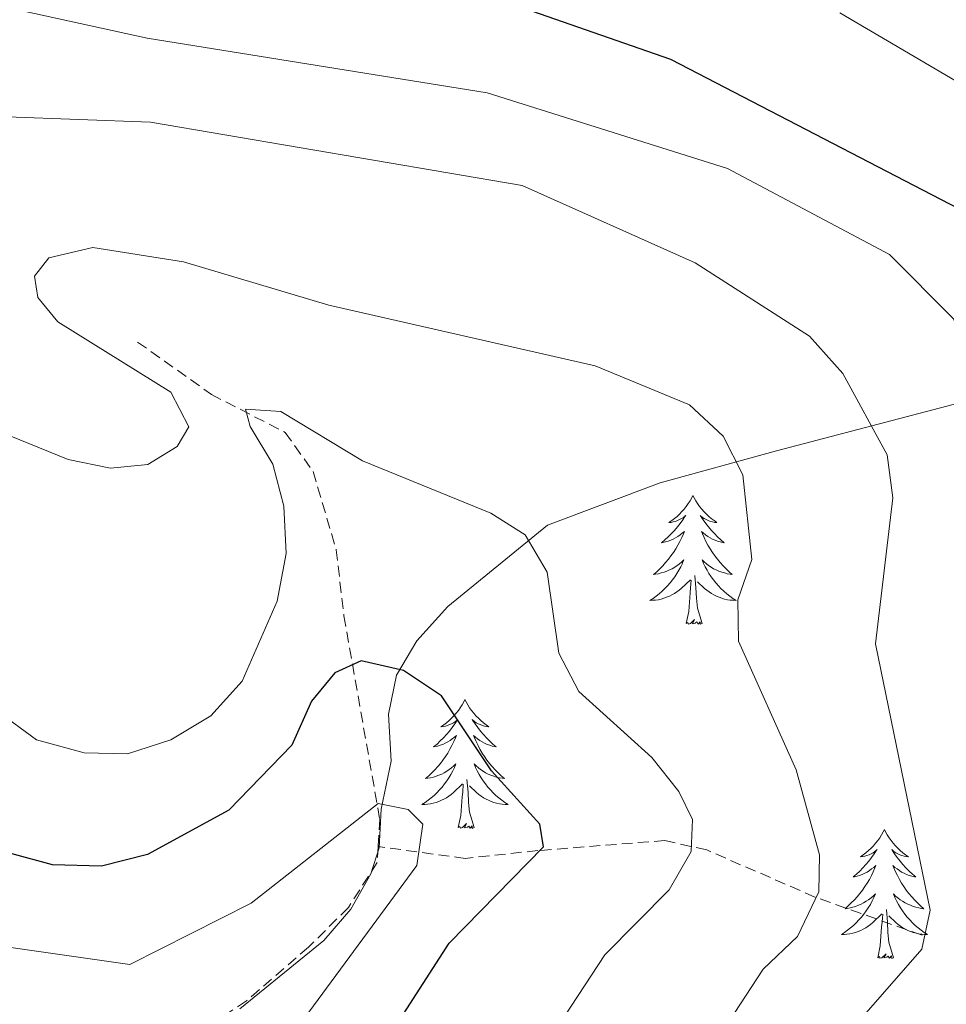
# Model space of a CAD drawing. Units: metres. Extents: x 618029 to 622534, y 4657316 to 4660361.
# Drawn here: x 620502 to 620587, y 4659144 to 4659235 of the extents above; entities that cross this region are included whole.
import ezdxf

# ---------------------------------------------------------------- set-up
doc = ezdxf.new("R2010")
doc.units = ezdxf.units.M
doc.header["$MEASUREMENT"] = 0
doc.linetypes.add('TRAZOSX2', pattern=[1.5, 1, -0.5])
for name, color, linetype, lineweight in [('Level 11', 142, 'TRAZOSX2', 13), ('Level 35', 92, 'Continuous', 0), ('Level 36', 19, 'Continuous', 40), ('Level 4', 36, 'Continuous', 30), ('Level 5', 36, 'Continuous', 0)]:
    doc.layers.add(name, color=color, linetype=linetype, lineweight=lineweight)

msp = doc.modelspace()

# ---------------------------------------------------------------- linework, layer by layer
at = {"layer": 'Level 11', "color": 142, "linetype": 'TRAZOSX2', "lineweight": 13}
for points in [[(620512.64, 4659205.08, 331.96), (620519.45, 4659200.24, 330.68), (620526.27, 4659196.73, 328.47), (620528.85, 4659193.12, 327.47), (620531, 4659185.88, 326.6), (620531.7, 4659179.76, 325.73), (620535.02, 4659160.98, 318.76), (620534.87, 4659158.44, 318.56)], [(620534.87, 4659158.44, 318.56), (620534.78, 4659156.97, 318.44), (620532.12, 4659152.81, 317.37), (620528.43, 4659149.14, 316.21), (620522.69, 4659144.18, 316.42), (620516.08, 4659139.71, 315.8), (620509.48, 4659136.54, 314.72), (620500.64, 4659135.69, 312.8), (620492.87, 4659130.13, 309.61), (620489.72, 4659127.62, 308.85)], [(620585.15, 4659150.24, 339.14), (620575.24, 4659153.77, 335.52), (620565.24, 4659158.13, 330.55), (620561.37, 4659159, 328.77), (620549.62, 4659158.07, 323.9), (620542.91, 4659157.35, 322.24), (620534.87, 4659158.44, 318.56)]]:
    msp.add_polyline3d(points, dxfattribs=at)
at = {"layer": 'Level 35', "color": 92, "linetype": 'Continuous', "lineweight": 0, "ltscale": 0.5}
for points in [[(620536.57, 4659174.28, 325.41), (620538.44, 4659177.46, 327.25), (620541.3, 4659180.64, 328.17), (620550.52, 4659188.14, 330.2), (620560.94, 4659192.05, 333.61), (620571.67, 4659195.02, 338.17), (620598.11, 4659201.96, 353.45), (620604.58, 4659205.3, 356.87), (620607.47, 4659207.61, 357.96), (620608.75, 4659211.04, 358.85), (620606.62, 4659219.62, 360.51), (620607.17, 4659223.3, 361.32), (620613.97, 4659231.45, 363.5), (620618.72, 4659237.34, 366.43), (620620.57, 4659240.59, 367.33), (620633.02, 4659271.14, 366.91), (620632.83, 4659274.31, 365.2), (620634.22, 4659277.57, 366.06), (620638.07, 4659278.85, 366.97), (620667.66, 4659270.66, 373.76)], [(620522.08, 4659143.45, 317.23), (620529.84, 4659149.76, 320.05), (620532.34, 4659152.65, 321.59), (620534.19, 4659155.92, 322.94), (620534.97, 4659158.32, 323.47), (620535.15, 4659161.9, 323.47), (620536.07, 4659166.33, 323.9), (620535.81, 4659170.68, 323.9), (620536.57, 4659174.28, 325.41)]]:
    msp.add_polyline3d(points, dxfattribs=at)
at = {"layer": 'Level 36', "color": 92, "linetype": 'Continuous', "lineweight": 0}
for points in [[(620563.96, 4659190.9, 0.01), (620563.85, 4659190.69, 0.01), (620563.69, 4659190.41, 0.01), (620563.52, 4659190.14, 0.01), (620563.34, 4659189.89, 0.01), (620563.15, 4659189.64, 0.01), (620562.94, 4659189.4, 0.01), (620562.72, 4659189.18, 0.01), (620562.49, 4659188.96, 0.01), (620562.25, 4659188.76, 0.01), (620562, 4659188.57, 0.01), (620561.74, 4659188.39, 0.01), (620561.94, 4659188.41, 0.01), (620562.14, 4659188.45, 0.01), (620562.34, 4659188.5, 0.01), (620562.54, 4659188.57, 0.01), (620562.73, 4659188.66, 0.01), (620562.91, 4659188.76, 0.01), (620563.08, 4659188.87, 0.01), (620563.29, 4659189.06, 0.01), (620563.25, 4659189, 0.01), (620563.02, 4659188.65, 0.01), (620562.77, 4659188.31, 0.01), (620562.52, 4659187.99, 0.01), (620562.25, 4659187.67, 0.01), (620561.97, 4659187.37, 0.01), (620561.68, 4659187.07, 0.01), (620561.37, 4659186.79, 0.01), (620561.06, 4659186.52, 0.01), (620561.18, 4659186.54, 0.01), (620561.43, 4659186.6, 0.01), (620561.67, 4659186.67, 0.01), (620561.91, 4659186.76, 0.01), (620562.14, 4659186.86, 0.01), (620562.36, 4659186.98, 0.01), (620562.58, 4659187.11, 0.01), (620562.79, 4659187.26, 0.01), (620562.98, 4659187.42, 0.01), (620563.17, 4659187.58, 0.01), (620563.08, 4659187.36, 0.01), (620562.93, 4659187, 0.01), (620562.76, 4659186.65, 0.01), (620562.57, 4659186.3, 0.01), (620562.37, 4659185.96, 0.01), (620562.16, 4659185.63, 0.01), (620561.93, 4659185.31, 0.01), (620561.69, 4659185, 0.01), (620561.44, 4659184.69, 0.01), (620561.18, 4659184.4, 0.01), (620560.9, 4659184.12, 0.01), (620560.62, 4659183.85, 0.01), (620560.32, 4659183.59, 0.01), (620560.51, 4659183.62, 0.01), (620560.78, 4659183.66, 0.01), (620561.04, 4659183.73, 0.01), (620561.3, 4659183.81, 0.01), (620561.56, 4659183.9, 0.01), (620561.81, 4659184.01, 0.01), (620562.05, 4659184.13, 0.01), (620562.28, 4659184.27, 0.01), (620562.51, 4659184.42, 0.01), (620562.72, 4659184.58, 0.01), (620562.93, 4659184.76, 0.01), (620563.12, 4659184.95, 0.01), (620562.98, 4659184.62, 0.01)], [(620563.96, 4659190.9, 0.01), (620564.07, 4659190.69, 0.01), (620564.22, 4659190.41, 0.01), (620564.39, 4659190.14, 0.01), (620564.58, 4659189.89, 0.01), (620564.77, 4659189.64, 0.01), (620564.98, 4659189.4, 0.01), (620565.2, 4659189.18, 0.01), (620565.42, 4659188.96, 0.01), (620565.66, 4659188.76, 0.01), (620565.92, 4659188.57, 0.01), (620566.18, 4659188.39, 0.01), (620565.98, 4659188.41, 0.01), (620565.77, 4659188.45, 0.01), (620565.58, 4659188.5, 0.01), (620565.38, 4659188.57, 0.01), (620565.19, 4659188.66, 0.01), (620565.01, 4659188.76, 0.01), (620564.84, 4659188.87, 0.01), (620564.63, 4659189.06, 0.01), (620564.67, 4659189, 0.01), (620564.9, 4659188.65, 0.01), (620565.14, 4659188.31, 0.01), (620565.4, 4659187.99, 0.01), (620565.67, 4659187.67, 0.01), (620565.95, 4659187.37, 0.01), (620566.24, 4659187.07, 0.01), (620566.54, 4659186.79, 0.01), (620566.86, 4659186.52, 0.01), (620566.73, 4659186.54, 0.01), (620566.49, 4659186.6, 0.01), (620566.24, 4659186.67, 0.01), (620566.01, 4659186.76, 0.01), (620565.78, 4659186.86, 0.01), (620565.56, 4659186.98, 0.01), (620565.34, 4659187.11, 0.01), (620565.13, 4659187.26, 0.01), (620564.94, 4659187.42, 0.01), (620564.75, 4659187.58, 0.01), (620564.84, 4659187.36, 0.01), (620564.99, 4659187, 0.01), (620565.16, 4659186.65, 0.01), (620565.35, 4659186.3, 0.01), (620565.55, 4659185.96, 0.01), (620565.76, 4659185.63, 0.01), (620565.99, 4659185.31, 0.01), (620566.23, 4659185, 0.01), (620566.48, 4659184.69, 0.01), (620566.74, 4659184.4, 0.01), (620567.02, 4659184.12, 0.01), (620567.3, 4659183.85, 0.01), (620567.6, 4659183.59, 0.01), (620567.4, 4659183.62, 0.01), (620567.14, 4659183.66, 0.01), (620566.87, 4659183.73, 0.01), (620566.62, 4659183.81, 0.01), (620566.36, 4659183.9, 0.01), (620566.11, 4659184.01, 0.01), (620565.87, 4659184.13, 0.01), (620565.64, 4659184.27, 0.01), (620565.41, 4659184.42, 0.01), (620565.2, 4659184.58, 0.01), (620564.99, 4659184.76, 0.01), (620564.8, 4659184.95, 0.01), (620564.94, 4659184.62, 0.01)], [(620562.983, 4659184.622, 0.01), (620562.833, 4659184.302, 0.01), (620562.663, 4659183.982, 0.01), (620562.483, 4659183.682, 0.01), (620562.283, 4659183.383, 0.01), (620562.073, 4659183.103, 0.01), (620561.843, 4659182.823, 0.01), (620561.613, 4659182.553, 0.01), (620561.363, 4659182.293, 0.01), (620561.113, 4659182.053, 0.01), (620560.843, 4659181.813, 0.01), (620560.563, 4659181.593, 0.01), (620560.273, 4659181.383, 0.01), (620559.983, 4659181.193, 0.01), (620560.243, 4659181.203, 0.01), (620560.513, 4659181.223, 0.01), (620560.773, 4659181.263, 0.01), (620561.033, 4659181.323, 0.01), (620561.283, 4659181.393, 0.01), (620561.533, 4659181.483, 0.01), (620561.783, 4659181.583, 0.01), (620562.023, 4659181.703, 0.01), (620562.243, 4659181.833, 0.01), (620562.473, 4659181.983, 0.01), (620562.683, 4659182.133, 0.01), (620562.883, 4659182.303, 0.01), (620563.733, 4659183.103, 0.01)], [(620564.943, 4659184.622, 0.01), (620565.093, 4659184.302, 0.01), (620565.263, 4659183.982, 0.01), (620565.443, 4659183.682, 0.01), (620565.643, 4659183.383, 0.01), (620565.853, 4659183.103, 0.01), (620566.073, 4659182.823, 0.01), (620566.313, 4659182.553, 0.01), (620566.553, 4659182.293, 0.01), (620566.813, 4659182.053, 0.01), (620567.083, 4659181.813, 0.01), (620567.362, 4659181.593, 0.01), (620567.652, 4659181.383, 0.01), (620567.942, 4659181.193, 0.01), (620567.672, 4659181.203, 0.01), (620567.412, 4659181.223, 0.01), (620567.152, 4659181.263, 0.01), (620566.892, 4659181.323, 0.01), (620566.642, 4659181.393, 0.01), (620566.383, 4659181.483, 0.01), (620566.143, 4659181.583, 0.01), (620565.903, 4659181.703, 0.01), (620565.673, 4659181.833, 0.01), (620565.453, 4659181.983, 0.01), (620565.243, 4659182.133, 0.01), (620565.043, 4659182.303, 0.01), (620564.383, 4659182.923, 0.01)], [(620563.34, 4659179.05, 0.01), (620563.58, 4659180.17, 0.01), (620563.7, 4659181.91, 0.01), (620563.75, 4659182.35, 0.01), (620563.81, 4659183.07, 0.01)], [(620564.81, 4659179.05, 0.01), (620564.38, 4659180.49, 0.01), (620564.29, 4659181.4, 0.01), (620564.24, 4659182.35, 0.01), (620564.14, 4659183.51, 0.01)], [(620564.81, 4659179.05, 0.01), (620564.64, 4659178.99, 0.01), (620564.62, 4659179.22, 0.01), (620564.43, 4659179, 0.01), (620564.31, 4659179.21, 0.01), (620564.18, 4659179.1, 0.01), (620563.92, 4659179.04, 0.01), (620564.11, 4659179.44, 0.01), (620563.73, 4659179.06, 0.01), (620563.54, 4659179, 0.01), (620563.5, 4659179.16, 0.01), (620563.34, 4659179.05, 0.01)], [(620542.89, 4659172.04, 0.01), (620542.78, 4659171.82, 0.01), (620542.62, 4659171.54, 0.01), (620542.46, 4659171.28, 0.01), (620542.28, 4659171.02, 0.01), (620542.08, 4659170.77, 0.01), (620541.87, 4659170.54, 0.01), (620541.66, 4659170.31, 0.01), (620541.42, 4659170.09, 0.01), (620541.18, 4659169.89, 0.01), (620540.93, 4659169.7, 0.01), (620540.67, 4659169.52, 0.01), (620540.87, 4659169.54, 0.01), (620541.08, 4659169.58, 0.01), (620541.28, 4659169.64, 0.01), (620541.47, 4659169.71, 0.01), (620541.66, 4659169.79, 0.01), (620541.84, 4659169.89, 0.01), (620542.01, 4659170, 0.01), (620542.22, 4659170.19, 0.01), (620542.18, 4659170.13, 0.01), (620541.95, 4659169.78, 0.01), (620541.7, 4659169.45, 0.01), (620541.45, 4659169.12, 0.01), (620541.18, 4659168.8, 0.01), (620540.9, 4659168.5, 0.01), (620540.61, 4659168.21, 0.01), (620540.31, 4659167.92, 0.01), (620539.99, 4659167.65, 0.01), (620540.12, 4659167.68, 0.01), (620540.36, 4659167.73, 0.01), (620540.6, 4659167.81, 0.01), (620540.84, 4659167.89, 0.01), (620541.07, 4659168, 0.01), (620541.3, 4659168.12, 0.01), (620541.51, 4659168.25, 0.01), (620541.72, 4659168.39, 0.01), (620541.92, 4659168.55, 0.01), (620542.1, 4659168.72, 0.01), (620542.01, 4659168.5, 0.01), (620541.86, 4659168.14, 0.01), (620541.69, 4659167.78, 0.01), (620541.5, 4659167.43, 0.01), (620541.3, 4659167.09, 0.01), (620541.09, 4659166.76, 0.01), (620540.86, 4659166.44, 0.01), (620540.62, 4659166.13, 0.01), (620540.37, 4659165.83, 0.01), (620540.11, 4659165.53, 0.01), (620539.83, 4659165.25, 0.01), (620539.55, 4659164.98, 0.01), (620539.25, 4659164.72, 0.01), (620539.45, 4659164.75, 0.01), (620539.71, 4659164.8, 0.01), (620539.98, 4659164.86, 0.01), (620540.24, 4659164.94, 0.01), (620540.49, 4659165.03, 0.01), (620540.74, 4659165.14, 0.01), (620540.98, 4659165.26, 0.01), (620541.21, 4659165.4, 0.01), (620541.44, 4659165.55, 0.01), (620541.65, 4659165.72, 0.01), (620541.86, 4659165.89, 0.01), (620542.06, 4659166.08, 0.01), (620541.91, 4659165.75, 0.01)], [(620542.89, 4659172.04, 0.01), (620543, 4659171.82, 0.01), (620543.16, 4659171.54, 0.01), (620543.32, 4659171.28, 0.01), (620543.51, 4659171.02, 0.01), (620543.7, 4659170.77, 0.01), (620543.91, 4659170.54, 0.01), (620544.13, 4659170.31, 0.01), (620544.36, 4659170.09, 0.01), (620544.6, 4659169.89, 0.01), (620544.85, 4659169.7, 0.01), (620545.11, 4659169.52, 0.01), (620544.91, 4659169.54, 0.01), (620544.71, 4659169.58, 0.01), (620544.51, 4659169.64, 0.01), (620544.31, 4659169.71, 0.01), (620544.12, 4659169.79, 0.01), (620543.94, 4659169.89, 0.01), (620543.77, 4659170, 0.01), (620543.56, 4659170.19, 0.01), (620543.6, 4659170.13, 0.01), (620543.83, 4659169.78, 0.01), (620544.08, 4659169.45, 0.01), (620544.33, 4659169.12, 0.01), (620544.6, 4659168.8, 0.01), (620544.88, 4659168.5, 0.01), (620545.17, 4659168.21, 0.01), (620545.48, 4659167.92, 0.01), (620545.79, 4659167.65, 0.01), (620545.66, 4659167.68, 0.01), (620545.42, 4659167.73, 0.01), (620545.18, 4659167.81, 0.01), (620544.94, 4659167.89, 0.01), (620544.71, 4659168, 0.01), (620544.49, 4659168.12, 0.01), (620544.27, 4659168.25, 0.01), (620544.06, 4659168.39, 0.01), (620543.87, 4659168.55, 0.01), (620543.68, 4659168.72, 0.01), (620543.77, 4659168.5, 0.01), (620543.92, 4659168.14, 0.01), (620544.1, 4659167.78, 0.01), (620544.28, 4659167.43, 0.01), (620544.48, 4659167.09, 0.01), (620544.69, 4659166.76, 0.01), (620544.92, 4659166.44, 0.01), (620545.16, 4659166.13, 0.01), (620545.41, 4659165.83, 0.01), (620545.67, 4659165.53, 0.01), (620545.95, 4659165.25, 0.01), (620546.24, 4659164.98, 0.01), (620546.53, 4659164.72, 0.01), (620546.34, 4659164.75, 0.01), (620546.07, 4659164.8, 0.01), (620545.81, 4659164.86, 0.01), (620545.55, 4659164.94, 0.01), (620545.29, 4659165.03, 0.01), (620545.04, 4659165.14, 0.01), (620544.8, 4659165.26, 0.01), (620544.57, 4659165.4, 0.01), (620544.34, 4659165.55, 0.01), (620544.13, 4659165.72, 0.01), (620543.92, 4659165.89, 0.01), (620543.73, 4659166.08, 0.01), (620543.87, 4659165.75, 0.01)], [(620541.912, 4659165.747, 0.01), (620541.762, 4659165.427, 0.01), (620541.592, 4659165.117, 0.01), (620541.412, 4659164.807, 0.01), (620541.212, 4659164.517, 0.01), (620541.002, 4659164.227, 0.01), (620540.782, 4659163.947, 0.01), (620540.542, 4659163.677, 0.01), (620540.302, 4659163.417, 0.01), (620540.042, 4659163.177, 0.01), (620539.772, 4659162.937, 0.01), (620539.492, 4659162.717, 0.01), (620539.202, 4659162.507, 0.01), (620538.912, 4659162.317, 0.01), (620539.182, 4659162.327, 0.01), (620539.442, 4659162.357, 0.01), (620539.702, 4659162.397, 0.01), (620539.962, 4659162.457, 0.01), (620540.222, 4659162.527, 0.01), (620540.462, 4659162.607, 0.01), (620540.712, 4659162.717, 0.01), (620540.952, 4659162.827, 0.01), (620541.182, 4659162.957, 0.01), (620541.402, 4659163.107, 0.01), (620541.612, 4659163.267, 0.01), (620541.822, 4659163.437, 0.01), (620542.662, 4659164.237, 0.01)], [(620543.872, 4659165.747, 0.01), (620544.022, 4659165.427, 0.01), (620544.192, 4659165.117, 0.01), (620544.382, 4659164.807, 0.01), (620544.572, 4659164.517, 0.01), (620544.782, 4659164.227, 0.01), (620545.002, 4659163.947, 0.01), (620545.242, 4659163.677, 0.01), (620545.491, 4659163.417, 0.01), (620545.741, 4659163.177, 0.01), (620546.011, 4659162.937, 0.01), (620546.291, 4659162.717, 0.01), (620546.581, 4659162.508, 0.01), (620546.871, 4659162.318, 0.01), (620546.611, 4659162.328, 0.01), (620546.341, 4659162.358, 0.01), (620546.081, 4659162.398, 0.01), (620545.821, 4659162.458, 0.01), (620545.571, 4659162.527, 0.01), (620545.321, 4659162.607, 0.01), (620545.071, 4659162.717, 0.01), (620544.841, 4659162.827, 0.01), (620544.601, 4659162.957, 0.01), (620544.382, 4659163.107, 0.01), (620544.172, 4659163.267, 0.01), (620543.972, 4659163.437, 0.01), (620543.312, 4659164.057, 0.01)], [(620542.27, 4659160.19, 0.01), (620542.52, 4659161.3, 0.01), (620542.63, 4659163.05, 0.01), (620542.68, 4659163.48, 0.01), (620542.74, 4659164.2, 0.01)], [(620543.74, 4659160.19, 0.01), (620543.31, 4659161.63, 0.01), (620543.22, 4659162.53, 0.01), (620543.18, 4659163.48, 0.01), (620543.07, 4659164.64, 0.01)], [(620543.74, 4659160.19, 0.01), (620543.57, 4659160.12, 0.01), (620543.55, 4659160.36, 0.01), (620543.36, 4659160.14, 0.01), (620543.24, 4659160.34, 0.01), (620543.12, 4659160.23, 0.01), (620542.85, 4659160.18, 0.01), (620543.04, 4659160.57, 0.01), (620542.66, 4659160.19, 0.01), (620542.47, 4659160.14, 0.01), (620542.43, 4659160.3, 0.01), (620542.27, 4659160.19, 0.01)], [(620581.66, 4659160.01, 0.01), (620581.55, 4659159.79, 0.01), (620581.39, 4659159.52, 0.01), (620581.22, 4659159.25, 0.01), (620581.04, 4659159, 0.01), (620580.85, 4659158.75, 0.01), (620580.64, 4659158.51, 0.01), (620580.42, 4659158.28, 0.01), (620580.19, 4659158.07, 0.01), (620579.95, 4659157.86, 0.01), (620579.7, 4659157.67, 0.01), (620579.44, 4659157.5, 0.01), (620579.64, 4659157.52, 0.01), (620579.84, 4659157.56, 0.01), (620580.04, 4659157.61, 0.01), (620580.24, 4659157.68, 0.01), (620580.42, 4659157.77, 0.01), (620580.61, 4659157.86, 0.01), (620580.78, 4659157.98, 0.01), (620580.98, 4659158.17, 0.01), (620580.94, 4659158.1, 0.01), (620580.71, 4659157.76, 0.01), (620580.47, 4659157.42, 0.01), (620580.22, 4659157.1, 0.01), (620579.95, 4659156.78, 0.01), (620579.67, 4659156.48, 0.01), (620579.38, 4659156.18, 0.01), (620579.07, 4659155.9, 0.01), (620578.76, 4659155.63, 0.01), (620578.88, 4659155.65, 0.01), (620579.13, 4659155.71, 0.01), (620579.37, 4659155.78, 0.01), (620579.61, 4659155.87, 0.01), (620579.84, 4659155.97, 0.01), (620580.06, 4659156.09, 0.01), (620580.28, 4659156.22, 0.01), (620580.48, 4659156.37, 0.01), (620580.68, 4659156.52, 0.01), (620580.87, 4659156.69, 0.01), (620580.78, 4659156.47, 0.01), (620580.62, 4659156.11, 0.01), (620580.45, 4659155.76, 0.01), (620580.27, 4659155.41, 0.01), (620580.07, 4659155.07, 0.01), (620579.86, 4659154.74, 0.01), (620579.63, 4659154.42, 0.01), (620579.39, 4659154.1, 0.01), (620579.14, 4659153.8, 0.01), (620578.88, 4659153.51, 0.01), (620578.6, 4659153.23, 0.01), (620578.31, 4659152.96, 0.01), (620578.02, 4659152.7, 0.01), (620578.21, 4659152.72, 0.01), (620578.48, 4659152.77, 0.01), (620578.74, 4659152.84, 0.01), (620579, 4659152.91, 0.01), (620579.26, 4659153.01, 0.01), (620579.5, 4659153.12, 0.01), (620579.74, 4659153.24, 0.01), (620579.98, 4659153.38, 0.01), (620580.2, 4659153.53, 0.01), (620580.42, 4659153.69, 0.01), (620580.63, 4659153.87, 0.01), (620580.82, 4659154.06, 0.01), (620580.68, 4659153.73, 0.01)], [(620581.66, 4659160.01, 0.01), (620581.77, 4659159.79, 0.01), (620581.92, 4659159.52, 0.01), (620582.09, 4659159.25, 0.01), (620582.27, 4659159, 0.01), (620582.47, 4659158.75, 0.01), (620582.67, 4659158.51, 0.01), (620582.89, 4659158.28, 0.01), (620583.12, 4659158.07, 0.01), (620583.36, 4659157.86, 0.01), (620583.61, 4659157.67, 0.01), (620583.87, 4659157.5, 0.01), (620583.68, 4659157.52, 0.01), (620583.47, 4659157.56, 0.01), (620583.27, 4659157.61, 0.01), (620583.08, 4659157.68, 0.01), (620582.89, 4659157.77, 0.01), (620582.71, 4659157.86, 0.01), (620582.53, 4659157.98, 0.01), (620582.33, 4659158.17, 0.01), (620582.37, 4659158.1, 0.01), (620582.6, 4659157.76, 0.01), (620582.84, 4659157.42, 0.01), (620583.1, 4659157.1, 0.01), (620583.37, 4659156.78, 0.01), (620583.65, 4659156.48, 0.01), (620583.94, 4659156.18, 0.01), (620584.24, 4659155.9, 0.01), (620584.56, 4659155.63, 0.01), (620584.43, 4659155.65, 0.01), (620584.18, 4659155.71, 0.01), (620583.94, 4659155.78, 0.01), (620583.71, 4659155.87, 0.01), (620583.48, 4659155.97, 0.01), (620583.25, 4659156.09, 0.01), (620583.04, 4659156.22, 0.01), (620582.83, 4659156.37, 0.01), (620582.63, 4659156.52, 0.01), (620582.45, 4659156.69, 0.01), (620582.53, 4659156.47, 0.01), (620582.69, 4659156.11, 0.01), (620582.86, 4659155.76, 0.01), (620583.05, 4659155.41, 0.01), (620583.25, 4659155.07, 0.01), (620583.46, 4659154.74, 0.01), (620583.68, 4659154.42, 0.01), (620583.92, 4659154.1, 0.01), (620584.18, 4659153.8, 0.01), (620584.44, 4659153.51, 0.01), (620584.71, 4659153.23, 0.01), (620585, 4659152.96, 0.01), (620585.3, 4659152.7, 0.01), (620585.1, 4659152.72, 0.01), (620584.84, 4659152.77, 0.01), (620584.57, 4659152.84, 0.01), (620584.31, 4659152.91, 0.01), (620584.06, 4659153.01, 0.01), (620583.81, 4659153.12, 0.01), (620583.57, 4659153.24, 0.01), (620583.34, 4659153.38, 0.01), (620583.11, 4659153.53, 0.01), (620582.89, 4659153.69, 0.01), (620582.69, 4659153.87, 0.01), (620582.49, 4659154.06, 0.01), (620582.63, 4659153.73, 0.01)], [(620580.678, 4659153.73, 0.01), (620580.518, 4659153.411, 0.01), (620580.358, 4659153.091, 0.01), (620580.168, 4659152.791, 0.01), (620579.978, 4659152.491, 0.01), (620579.768, 4659152.201, 0.01), (620579.538, 4659151.921, 0.01), (620579.308, 4659151.661, 0.01), (620579.058, 4659151.401, 0.01), (620578.798, 4659151.151, 0.01), (620578.538, 4659150.921, 0.01), (620578.258, 4659150.701, 0.01), (620577.968, 4659150.491, 0.01), (620577.678, 4659150.301, 0.01), (620577.938, 4659150.311, 0.01), (620578.198, 4659150.331, 0.01), (620578.468, 4659150.371, 0.01), (620578.728, 4659150.431, 0.01), (620578.978, 4659150.501, 0.01), (620579.228, 4659150.591, 0.01), (620579.478, 4659150.691, 0.01), (620579.708, 4659150.811, 0.01), (620579.938, 4659150.941, 0.01), (620580.158, 4659151.081, 0.01), (620580.378, 4659151.241, 0.01), (620580.578, 4659151.411, 0.01), (620581.428, 4659152.211, 0.01)], [(620582.628, 4659153.731, 0.01), (620582.788, 4659153.411, 0.01), (620582.958, 4659153.091, 0.01), (620583.138, 4659152.791, 0.01), (620583.338, 4659152.491, 0.01), (620583.548, 4659152.201, 0.01), (620583.768, 4659151.921, 0.01), (620584.008, 4659151.661, 0.01), (620584.248, 4659151.401, 0.01), (620584.508, 4659151.151, 0.01), (620584.778, 4659150.921, 0.01), (620585.058, 4659150.701, 0.01), (620585.348, 4659150.491, 0.01), (620585.638, 4659150.301, 0.01), (620585.368, 4659150.311, 0.01), (620585.108, 4659150.331, 0.01), (620584.848, 4659150.371, 0.01), (620584.588, 4659150.431, 0.01), (620584.328, 4659150.501, 0.01), (620584.078, 4659150.591, 0.01), (620583.838, 4659150.691, 0.01), (620583.598, 4659150.811, 0.01), (620583.368, 4659150.941, 0.01), (620583.148, 4659151.081, 0.01), (620582.938, 4659151.241, 0.01), (620582.728, 4659151.411, 0.01), (620582.078, 4659152.031, 0.01)], [(620581.04, 4659148.16, 0.01), (620581.28, 4659149.28, 0.01), (620581.4, 4659151.02, 0.01), (620581.44, 4659151.46, 0.01), (620581.51, 4659152.18, 0.01)], [(620582.51, 4659148.16, 0.01), (620582.08, 4659149.6, 0.01), (620581.99, 4659150.51, 0.01), (620581.94, 4659151.46, 0.01), (620581.84, 4659152.62, 0.01)], [(620582.51, 4659148.16, 0.01), (620582.33, 4659148.09, 0.01), (620582.32, 4659148.33, 0.01), (620582.12, 4659148.11, 0.01), (620582, 4659148.31, 0.01), (620581.88, 4659148.21, 0.01), (620581.61, 4659148.15, 0.01), (620581.81, 4659148.54, 0.01), (620581.42, 4659148.16, 0.01), (620581.24, 4659148.11, 0.01), (620581.2, 4659148.27, 0.01), (620581.04, 4659148.16, 0.01)]]:
    msp.add_polyline3d(points, dxfattribs=at)
at = {"layer": 'Level 4', "color": 36, "linetype": 'Continuous', "lineweight": 30}
for points in [[(620624.43, 4659046.87, 350.01), (620624.98, 4659055.5, 350.01), (620629.49, 4659068, 350.01), (620627.72, 4659088.78, 350.01), (620625.6, 4659097.31, 350.01), (620621.25, 4659105.04, 350.01), (620618.27, 4659107.8, 350.01), (620606.66, 4659110.79, 350.01), (620602.5, 4659112.59, 350.01), (620599.14, 4659115.09, 350.01), (620597.02, 4659118.44, 350.01), (620596.51, 4659130.06, 350.01), (620599.42, 4659137.82, 350.01), (620601.9, 4659159.66, 350.01), (620601.23, 4659173.07, 350.01), (620599.6, 4659185.8, 350.01), (620600.25, 4659198.79, 350.01), (620597.43, 4659207.28, 350.01), (620595.42, 4659210.74, 350.01), (620589.43, 4659216.93, 350.01), (620561.91, 4659231.2, 350.01), (620544.81, 4659237.16, 350.01), (620490.1, 4659247.78, 350.01)], [(620534.509, 4659138.773, 325.01), (620541.43, 4659149.511, 325.01), (620550.151, 4659158.419, 325.01), (620549.811, 4659160.518, 325.01), (620545.352, 4659165.427, 325.01), (620540.733, 4659172.385, 325.01), (620537.203, 4659174.704, 325.01), (620533.284, 4659175.604, 325.01), (620530.854, 4659174.494, 325.01), (620528.713, 4659171.885, 325.01), (620526.883, 4659167.826, 325.01), (620521.063, 4659161.797, 325.01), (620513.543, 4659157.708, 325.01), (620509.283, 4659156.628, 325.01), (620504.773, 4659156.738, 325.01), (620500.923, 4659157.808, 325.01)]]:
    msp.add_polyline3d(points, dxfattribs=at)
at = {"layer": 'Level 5', "color": 36, "linetype": 'Continuous', "lineweight": 0}
for points in [[(620615.25, 4659042.81, 345.01), (620616.46, 4659056.07, 345.01), (620621.19, 4659072.62, 345.01), (620621.05, 4659076.99, 345.01), (620618.41, 4659090.05, 345.01), (620613.97, 4659097.64, 345.01), (620598.27, 4659102.66, 345.01), (620591.18, 4659106.46, 345.01), (620588.7, 4659109.88, 345.01), (620587.41, 4659113.67, 345.01), (620586.31, 4659121.92, 345.01), (620586.81, 4659126.45, 345.01), (620590.17, 4659142.99, 345.01), (620594.44, 4659150.42, 345.01), (620595.22, 4659154.8, 345.01), (620590.82, 4659179.73, 345.01), (620590.76, 4659193.82, 345.01), (620589.78, 4659202.87, 345.01), (620588.03, 4659207.22, 345.01), (620582.14, 4659213.16, 345.01), (620567.17, 4659221.11, 345.01), (620544.93, 4659228.13, 345.01), (620513.52, 4659233.18, 345.01), (620495.9, 4659237.06, 345.01)], [(620629.42, 4659024.99, 355.01), (620635.44, 4659055.28, 355.01), (620637.12, 4659072.85, 355.01), (620635.47, 4659094.83, 355.01), (620631.56, 4659107.63, 355.01), (620626.96, 4659115.68, 355.01), (620624.42, 4659118.86, 355.01), (620621.13, 4659121.13, 355.01), (620616.94, 4659122.5, 355.01), (620609.8, 4659126.9, 355.01), (620607.5, 4659130.19, 355.01), (620608.18, 4659136.73, 355.01), (620611.72, 4659144.54, 355.01), (620612.68, 4659149, 355.01), (620611.73, 4659158.03, 355.01), (620606.8, 4659169.92, 355.01), (620606.64, 4659191.74, 355.01), (620605.72, 4659205.18, 355.01), (620601.12, 4659216.75, 355.01), (620598.62, 4659220.46, 355.01), (620588.82, 4659228.9, 355.01), (620577.54, 4659235.52, 355.01)], [(620573.15, 4659125.89, 340.01), (620575.55, 4659134.79, 340.01), (620579.53, 4659142.58, 340.01), (620585.12, 4659148.97, 340.01), (620585.88, 4659152.55, 340.01), (620580.85, 4659177.17, 340.01), (620582.44, 4659190.69, 340.01), (620581.9, 4659194.64, 340.01), (620577.82, 4659202.17, 340.01), (620574.73, 4659205.61, 340.01), (620564.16, 4659212.4, 340.01), (620548.18, 4659219.56, 340.01), (620513.84, 4659225.41, 340.01), (620500.59, 4659225.91, 340.01)], [(620563.58, 4659136.6, 335.01), (620570.45, 4659147.11, 335.01), (620573.64, 4659150.12, 335.01), (620575.6, 4659154.27, 335.01), (620575.65, 4659157.69, 335.01), (620573.51, 4659165.53, 335.01), (620568.16, 4659177.43, 335.01), (620568.1, 4659181.25, 335.01), (620569.41, 4659184.97, 335.01), (620568.57, 4659192.81, 335.01), (620566.75, 4659196.37, 335.01), (620563.64, 4659199.26, 335.01), (620554.93, 4659202.87, 335.01), (620530.3, 4659208.5, 335.01), (620516.87, 4659212.5, 335.01), (620508.49, 4659213.83, 335.01), (620504.43, 4659212.864, 335.01), (620503.11, 4659211.164, 335.01), (620503.4, 4659209.195, 335.01), (620505.259, 4659206.935, 335.01), (620515.708, 4659200.447, 335.01), (620517.367, 4659197.238, 335.01), (620516.277, 4659195.438, 335.01), (620513.567, 4659193.769, 335.01), (620510.127, 4659193.409, 335.01), (620506.218, 4659194.209, 335.01), (620498.088, 4659197.518, 335.01)], [(620532.22, 4659112.43, 330.01), (620555.81, 4659148.44, 330.01), (620561.75, 4659154.45, 330.01), (620563.8, 4659157.99, 330.01), (620563.92, 4659160.94, 330.01), (620562.65, 4659163.53, 330.01), (620560.17, 4659166.67, 330.01), (620553.43, 4659172.78, 330.01), (620551.58, 4659176.32, 330.01), (620550.5, 4659183.82, 330.01), (620548.45, 4659187.25, 330.01), (620545.29, 4659189.26, 330.01), (620533.41, 4659194.11, 330.01), (620525.88, 4659198.67, 330.01), (620522.61, 4659198.87, 330.01), (620523.04, 4659197.26, 330.01), (620525.13, 4659193.78, 330.01), (620526.14, 4659189.91, 330.01), (620526.38, 4659185.52, 330.01), (620525.54, 4659181.13, 330.01), (620522.3, 4659173.73, 330.01), (620519.39, 4659170.52, 330.01), (620515.694, 4659168.305, 330.01), (620511.704, 4659167.026, 330.01), (620507.694, 4659167.096, 330.01), (620503.305, 4659168.305, 330.01), (620499.655, 4659170.954, 330.01)], [(620511.87, 4659120.57, 320.01), (620538.44, 4659156.69, 320.01), (620539, 4659160.52, 320.01), (620537.64, 4659161.87, 320.01), (620534.87, 4659162.43, 320.01), (620523.12, 4659153.22, 320.01), (620511.93, 4659147.55, 320.01), (620490.96, 4659150.52, 320.01)]]:
    msp.add_polyline3d(points, dxfattribs=at)

doc.saveas('drawing.dxf')
